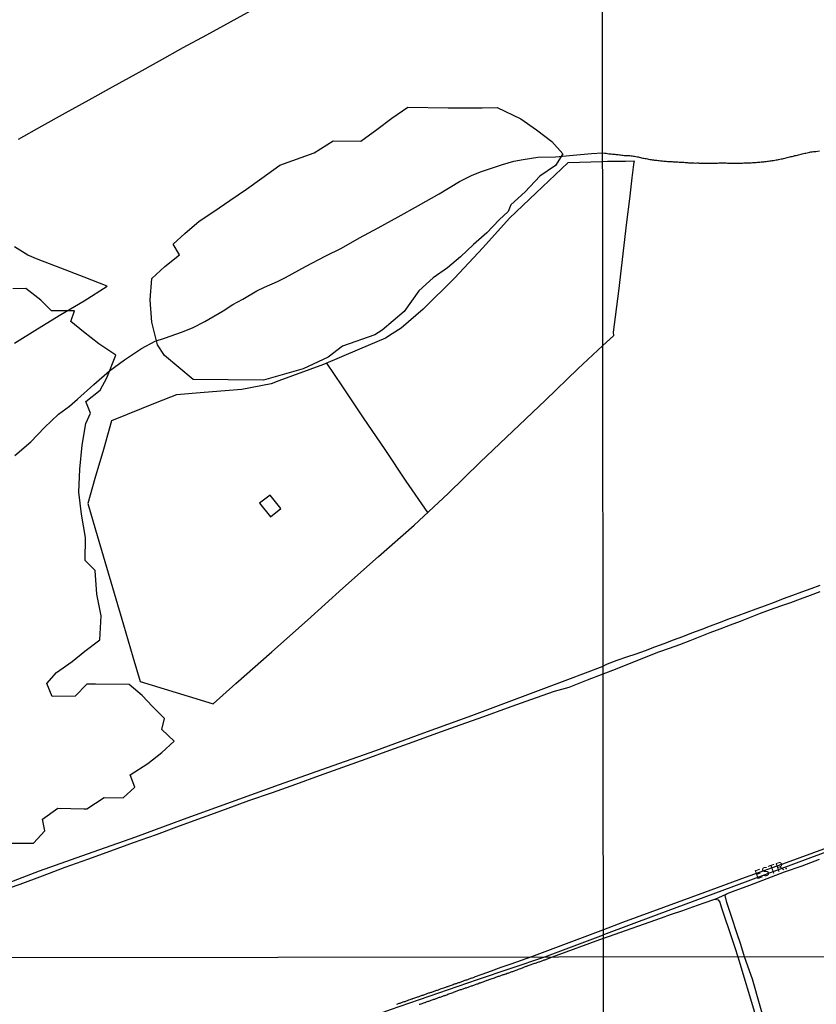
# Model space of a CAD drawing. Units: millimetres. Extents: x 185551 to 187964, y 1657657 to 1660434.
# Drawn here: x 187319 to 187539, y 1658755 to 1659027 of the extents above; entities that cross this region are included whole.
import ezdxf
from ezdxf.enums import TextEntityAlignment as Align

# ---------------------------------------------------------------- set-up
doc = ezdxf.new("R2010")
doc.units = ezdxf.units.MM
for name, color, linetype in [('IMAGEM', 7, 'Continuous'), ('V-ARROIO', 5, 'Continuous'), ('V-BANHADO', 102, 'Continuous'), ('V-EDIFICACAO', 2, 'Continuous'), ('V-EIXO_DE_LOGRADOURO', 3, 'Continuous'), ('V-LOTE', 1, 'Continuous'), ('V-NOME_DOS_LOGRADOUROS', 7, 'Continuous'), ('V-QUADRA', 6, 'Continuous'), ('V-REFERENCIA', 2, 'Continuous'), ('V-VALETA', 6, 'Continuous'), ('X-LIMITE_1000', 7, 'Continuous')]:
    doc.layers.add(name, color=color, linetype=linetype)
picture_1 = doc.add_image_def('image1.jpg', size_in_pixel=(4020, 4626))

msp = doc.modelspace()

# ---------------------------------------------------------------- linework, layer by layer
at = {"layer": 'V-ARROIO'}
for points in [[(187317.69, 1658906.87), (187322.12, 1658910.72), (187325.94, 1658914.66), (187329.78, 1658918.32), (187332.76, 1658920.51), (187335.04, 1658922.47), (187339.49, 1658926.47), (187343.82, 1658930.26), (187348, 1658933.3), (187352.65, 1658936.43), (187356.49, 1658938.51), (187359.02, 1658939.34), (187364.03, 1658941.08), (187366.93, 1658942.26), (187370.17, 1658943.87), (187375.2, 1658946.89), (187377.89, 1658948.65), (187380.61, 1658950.12), (187384.51, 1658952.41), (187386.62, 1658953.37), (187390.26, 1658955), (187392.42, 1658956.09), (187397.94, 1658959.13), (187403.52, 1658962.04), (187407.87, 1658964.14), (187412.86, 1658967.05), (187418.04, 1658969.81), (187423.56, 1658972.83), (187429.14, 1658975.96), (187434.83, 1658979.21), (187440.5, 1658982.59), (187443.93, 1658984.31), (187446.57, 1658985.35), (187452.37, 1658987.26), (187455.48, 1658988.19), (187458.06, 1658988.66), (187462.11, 1658989.25), (187466.95, 1658989.39), (187471.85, 1658989.87), (187476.94, 1658990.33), (187479.95, 1658990.46)], [(187479.95, 1658990.46), (187480.62, 1658990.4), (187480.98, 1658990.37), (187481.32, 1658990.29), (187481.66, 1658990.2), (187482, 1658990.2), (187482.34, 1658990.2), (187482.68, 1658990.16), (187482.98, 1658990.16), (187483.32, 1658990.12), (187483.62, 1658990.07), (187483.96, 1658990.05), (187484.26, 1658990.03), (187484.6, 1658989.94), (187484.9, 1658989.9), (187485.24, 1658989.86), (187485.58, 1658989.84), (187485.92, 1658989.8), (187486.22, 1658989.78), (187486.56, 1658989.77), (187486.86, 1658989.77), (187487.2, 1658989.75), (187487.5, 1658989.71), (187487.84, 1658989.69), (187488.14, 1658989.65), (187488.48, 1658989.6), (187488.78, 1658989.54), (187489.12, 1658989.5), (187489.46, 1658989.43), (187489.8, 1658989.35), (187490.1, 1658989.29), (187490.44, 1658989.18), (187490.74, 1658989.13), (187491.08, 1658989.05), (187491.38, 1658988.98), (187491.72, 1658988.94), (187492.02, 1658988.9), (187492.36, 1658988.81), (187492.66, 1658988.75), (187493, 1658988.69), (187493.34, 1658988.62), (187493.68, 1658988.58), (187493.98, 1658988.56), (187494.32, 1658988.49), (187494.62, 1658988.45), (187494.96, 1658988.43), (187495.26, 1658988.39), (187495.6, 1658988.34), (187495.9, 1658988.3), (187496.24, 1658988.26), (187496.54, 1658988.24), (187496.88, 1658988.2), (187497.18, 1658988.2), (187497.52, 1658988.15), (187497.86, 1658988.13), (187498.2, 1658988.11), (187498.5, 1658988.11), (187498.84, 1658988.09), (187499.14, 1658988.07), (187499.48, 1658988.03), (187499.78, 1658988.03), (187500.12, 1658987.98), (187500.42, 1658987.96), (187500.76, 1658987.96), (187501.1, 1658987.92), (187501.44, 1658987.92), (187501.74, 1658987.88), (187502.08, 1658987.88), (187502.38, 1658987.88), (187502.72, 1658987.83), (187503.02, 1658987.83), (187503.36, 1658987.79), (187503.66, 1658987.77), (187504, 1658987.75), (187504.3, 1658987.75), (187504.64, 1658987.73), (187504.94, 1658987.7), (187505.28, 1658987.7), (187505.62, 1658987.68), (187505.96, 1658987.7), (187506.3, 1658987.7), (187506.64, 1658987.68), (187506.94, 1658987.66), (187507.28, 1658987.64), (187507.58, 1658987.66), (187507.92, 1658987.66), (187508.27, 1658987.66), (187508.61, 1658987.66), (187508.95, 1658987.66), (187509.29, 1658987.66), (187509.63, 1658987.62), (187509.97, 1658987.62), (187510.31, 1658987.62), (187510.65, 1658987.64), (187510.99, 1658987.66), (187511.34, 1658987.66), (187511.68, 1658987.68), (187512.06, 1658987.7), (187512.4, 1658987.7), (187512.74, 1658987.73), (187513.08, 1658987.73), (187513.08, 1658987.73), (187513.42, 1658987.73), (187513.77, 1658987.73), (187514.11, 1658987.7), (187514.45, 1658987.66), (187514.79, 1658987.68), (187515.13, 1658987.68), (187515.47, 1658987.66), (187515.81, 1658987.66), (187516.15, 1658987.66), (187516.49, 1658987.66), (187516.84, 1658987.62), (187517.18, 1658987.62), (187517.52, 1658987.62), (187517.9, 1658987.66), (187518.24, 1658987.66), (187518.58, 1658987.68), (187518.92, 1658987.7), (187519.27, 1658987.7), (187519.61, 1658987.7), (187519.95, 1658987.7), (187520.29, 1658987.73), (187520.63, 1658987.75), (187520.97, 1658987.75), (187521.31, 1658987.79), (187521.65, 1658987.81), (187521.99, 1658987.81), (187522.34, 1658987.83), (187522.68, 1658987.88), (187523.06, 1658987.92), (187523.4, 1658987.94), (187523.74, 1658987.96), (187524.08, 1658988), (187524.43, 1658988.05), (187524.77, 1658988.09), (187525.11, 1658988.13), (187525.45, 1658988.15), (187525.79, 1658988.22), (187526.13, 1658988.26), (187526.47, 1658988.3), (187526.81, 1658988.34), (187527.15, 1658988.41), (187527.5, 1658988.47), (187527.84, 1658988.54), (187528.22, 1658988.6), (187528.56, 1658988.67), (187528.9, 1658988.73), (187529.24, 1658988.79), (187529.58, 1658988.88), (187529.93, 1658988.94), (187530.27, 1658989.01), (187530.61, 1658989.09), (187530.95, 1658989.18), (187531.29, 1658989.26), (187531.63, 1658989.35), (187531.97, 1658989.46), (187532.31, 1658989.52), (187532.65, 1658989.6), (187533, 1658989.71), (187533.38, 1658989.79), (187533.72, 1658989.88), (187534.06, 1658989.96), (187534.4, 1658990.05), (187534.74, 1658990.14), (187535.08, 1658990.22), (187535.43, 1658990.29), (187535.77, 1658990.37), (187536.11, 1658990.43), (187536.45, 1658990.52), (187536.79, 1658990.6), (187537.13, 1658990.65), (187537.47, 1658990.73), (187537.81, 1658990.77), (187538.15, 1658990.82), (187538.5, 1658990.82), (187538.84, 1658990.84), (187539.81, 1658991)]]:
    msp.add_lwpolyline(points, dxfattribs=at)
at = {"layer": 'V-BANHADO'}
msp.add_lwpolyline([(187357.09, 1658937.44), (187355.51, 1658943.71), (187355.09, 1658949.88), (187355.52, 1658955.83), (187359.15, 1658959.1), (187363.16, 1658962.3), (187361.42, 1658965.31), (187364.66, 1658968.17), (187368.59, 1658971.61), (187372.64, 1658974.25), (187377.08, 1658977.34), (187381.69, 1658980.46), (187385.92, 1658983.51), (187390.86, 1658987.1), (187400.33, 1658990.49), (187405.54, 1658993.8), (187413.24, 1658993.71), (187417.67, 1658996.96), (187421.81, 1659000.1), (187426.2, 1659003.09), (187437.29, 1659002.9), (187446.68, 1659002.92), (187450.86, 1659002.98), (187457.43, 1658999.87), (187461.7, 1658996.82), (187465.92, 1658993.62), (187468.95, 1658990.18), (187466.99, 1658986.98), (187462.67, 1658984.07), (187458.63, 1658979.7), (187454.62, 1658976.13), (187453.92, 1658974.31), (187451.42, 1658972), (187448.03, 1658968.36), (187444.28, 1658965.21), (187440.7, 1658961.81), (187437.12, 1658958.73), (187433.16, 1658955.98), (187429.24, 1658952.35), (187425.19, 1658946.65), (187419.14, 1658941.55), (187417.05, 1658940.27), (187408.18, 1658937.13), (187404.22, 1658934.04), (187397.31, 1658930.88), (187386.31, 1658927.74), (187376.63, 1658927.8), (187366.91, 1658927.86), (187362.99, 1658931.21), (187359.03, 1658934.5)], close=True, dxfattribs=at)
msp.add_lwpolyline([(187313.96, 1658799.85), (187322.83, 1658799.88), (187326.03, 1658803.28), (187325.39, 1658806.43), (187329.57, 1658809.53), (187336.73, 1658809.36), (187337.58, 1658809.3), (187342.36, 1658812.5), (187347.6, 1658812.37), (187350.8, 1658815.3), (187349.52, 1658818.75), (187354.46, 1658821.81), (187358.3, 1658824.88), (187361.71, 1658828.02), (187358.26, 1658831.22), (187358.98, 1658834.24), (187355.74, 1658837.62), (187352.88, 1658840.59), (187349.3, 1658843.7), (187340.01, 1658843.77), (187337.62, 1658843.72), (187334.34, 1658840.47), (187327.99, 1658840.39), (187326.58, 1658843.93), (187329.22, 1658846.99), (187333.53, 1658850.06), (187337.07, 1658852.86), (187341.16, 1658855.97), (187341.54, 1658862.61), (187340.35, 1658868.61), (187339.84, 1658875.12), (187337.11, 1658877.88), (187337.24, 1658884.27), (187336.13, 1658890.67), (187335.41, 1658896.8), (187335.67, 1658903.1), (187336.31, 1658909.74), (187337.33, 1658915.74), (187338.57, 1658918.58), (187337.33, 1658921.78), (187341.25, 1658924.96), (187343.08, 1658928.38), (187345.6, 1658934.59), (187340.91, 1658937.73), (187336.69, 1658941.1), (187333.2, 1658943.92), (187334.22, 1658946.84), (187327.87, 1658946.84), (187324.84, 1658949.81), (187320.75, 1658953.05), (187317.13, 1658952.91)], dxfattribs=at)
at = {"layer": 'V-EDIFICACAO'}
msp.add_lwpolyline([(187388.19, 1658895.93), (187385.26, 1658893.72), (187388.3, 1658889.99), (187391.16, 1658892.23), (187388.19, 1658895.93)], close=True, dxfattribs=at)
at = {"layer": 'V-EIXO_DE_LOGRADOURO'}
for points in [[(187731.62, 1658819.26), (187725.86, 1658823.62), (187722.45, 1658827.27), (187716.9, 1658836.34), (187710.12, 1658848.37), (187706.36, 1658853.25), (187702.01, 1658854.95), (187696.25, 1658853.86), (187686.34, 1658849.98), (187665.09, 1658842.39), (187643.84, 1658834.8), (187622.59, 1658827.21), (187601.34, 1658819.48), (187580.02, 1658811.41), (187558.7, 1658803.61), (187537.38, 1658795.81), (187516.06, 1658787.87), (187494.74, 1658779.93), (187480.19, 1658774.52)], [(187464, 1658768.42), (187480.19, 1658774.52)], [(187328.89, 1658723.79), (187350.27, 1658730.02), (187374.06, 1658736.65), (187397.72, 1658745.29), (187421.38, 1658753.93), (187445.44, 1658762.17), (187464, 1658768.42)]]:
    msp.add_lwpolyline(points, dxfattribs=at)
at = {"layer": 'V-LOTE'}
for points in [[(187318.74, 1658994.28), (187325.23, 1658997.92), (187331.72, 1659001.54), (187338.21, 1659005.14), (187344.7, 1659008.74), (187351.19, 1659012.34), (187357.68, 1659015.94), (187364.17, 1659019.54), (187370.7, 1659023.07), (187377.27, 1659026.67), (187383.78, 1659030.24)], [(187479.95, 1658988.04), (187470.35, 1658987.75), (187461.6, 1658979.45), (187454.22, 1658972.47), (187446.88, 1658964.21), (187439.12, 1658955.86), (187430.42, 1658947.34), (187424.32, 1658942.11), (187421.89, 1658940.49), (187420.06, 1658939.32), (187412.85, 1658936.24), (187402.87, 1658932.04), (187390.58, 1658927.54), (187388.49, 1658926.71), (187380.34, 1658925.09), (187369.93, 1658924.34), (187362.38, 1658923.68), (187356.88, 1658921.5), (187344.38, 1658916.44), (187342.2, 1658908.56), (187339.81, 1658900.6), (187337.89, 1658893.66), (187339.94, 1658886.42), (187342.58, 1658877.65), (187345.14, 1658868.88), (187347.7, 1658860.11), (187350.26, 1658851.34), (187352.31, 1658844.53), (187365.53, 1658840.45), (187372.44, 1658838.29), (187378.67, 1658843.93), (187388.61, 1658852.66), (187398.51, 1658861.47), (187408.24, 1658870.28), (187418.09, 1658878.97), (187427.94, 1658887.66), (187437.33, 1658896.39), (187446.16, 1658905.03), (187455.16, 1658913.63), (187464.16, 1658922.23), (187473.08, 1658930.87), (187480.01, 1658937.31)], [(187488.6, 1658987.29), (187488.7, 1658987.89), (187488.73, 1658988.15), (187486.3, 1658988.07), (187483.86, 1658988.07), (187481.35, 1658988.06), (187479.95, 1658988.04)], [(187480.01, 1658937.31), (187481.95, 1658939), (187483.02, 1658940), (187483, 1658941.01), (187484.44, 1658952.27), (187485.2, 1658958.64), (187485.92, 1658965.01), (187486.68, 1658971.38), (187487.47, 1658977.82), (187488.16, 1658983.61), (187488.6, 1658987.29)], [(187317.61, 1658937.92), (187324, 1658941.86), (187330.39, 1658945.8), (187336.81, 1658949.65), (187343.18, 1658953.63), (187336.85, 1658956.14), (187330.41, 1658958.67), (187324.16, 1658961.03), (187321.26, 1658962.19), (187317.64, 1658964.52)], [(187431.7, 1658891.16), (187425.75, 1658899.81), (187419.91, 1658908.58), (187413.98, 1658917.35), (187408.05, 1658926.12), (187403.8, 1658932.43)], [(187539.93, 1658871), (187537.41, 1658870.07), (187534.89, 1658869.14), (187532.37, 1658868.21), (187529.85, 1658867.28), (187527.33, 1658866.35), (187524.81, 1658865.42), (187522.29, 1658864.49), (187519.77, 1658863.56), (187517.25, 1658862.63), (187514.73, 1658861.68), (187512.18, 1658860.72), (187509.63, 1658859.75), (187507.08, 1658858.78), (187504.53, 1658857.81), (187501.98, 1658856.84), (187499.43, 1658855.87), (187496.88, 1658854.9), (187494.3, 1658853.95), (187491.72, 1658853), (187489.14, 1658852.05), (187486.53, 1658851.17), (187483.89, 1658850.26), (187481.21, 1658849.32), (187480.11, 1658848.71)], [(187307.04, 1658785.48), (187318.57, 1658789.94), (187324.54, 1658792.16), (187337.81, 1658796.88), (187351.08, 1658801.64), (187364.3, 1658806.44), (187377.52, 1658811.24), (187390.74, 1658816.04), (187404.05, 1658820.76), (187417.36, 1658825.48), (187430.63, 1658830.32), (187443.9, 1658835.08), (187457.12, 1658840.05), (187470.34, 1658845.02), (187480.11, 1658848.71)]]:
    msp.add_lwpolyline(points, dxfattribs=at)
at = {"layer": 'V-QUADRA'}
for points in [[(187541.92, 1658798.55), (187530.63, 1658794.44), (187519.34, 1658790.33), (187508.05, 1658786.22), (187496.76, 1658782.11), (187485.47, 1658777.93), (187480.19, 1658775.92), (187460.35, 1658768.42), (187457.48, 1658767.43), (187454.64, 1658766.46), (187451.9, 1658765.51), (187449.23, 1658764.51), (187446.64, 1658763.58), (187444.54, 1658762.81), (187444.42, 1658762.76), (187444.21, 1658762.68), (187444, 1658762.61), (187443.74, 1658762.53), (187443.53, 1658762.46), (187443.32, 1658762.38), (187443.06, 1658762.29), (187442.85, 1658762.21), (187442.64, 1658762.12), (187442.38, 1658762.04), (187442.17, 1658761.97), (187441.95, 1658761.91), (187441.7, 1658761.82), (187441.49, 1658761.74), (187441.27, 1658761.65), (187441.02, 1658761.57), (187440.81, 1658761.48), (187440.59, 1658761.4), (187440.34, 1658761.31), (187440.13, 1658761.25), (187439.91, 1658761.19), (187439.7, 1658761.12), (187439.53, 1658761.04), (187439.34, 1658761), (187439.15, 1658760.91), (187438.97, 1658760.87), (187438.72, 1658760.76), (187437.36, 1658760.28), (187437.34, 1658760.23), (187437.23, 1658760.21), (187436.98, 1658760.14), (187436.76, 1658760.08), (187436.59, 1658760.02), (187436.3, 1658759.91), (187435.08, 1658759.49), (187434.93, 1658759.42), (187434.72, 1658759.36), (187434.53, 1658759.27), (187434.3, 1658759.19), (187434.08, 1658759.12), (187433.87, 1658759.06), (187433.62, 1658758.97), (187433.4, 1658758.89), (187433.19, 1658758.8), (187432.94, 1658758.72), (187432.72, 1658758.63), (187432.53, 1658758.59), (187432.3, 1658758.51), (187432.08, 1658758.42), (187431.89, 1658758.38), (187431.66, 1658758.29), (187431.45, 1658758.21), (187431.23, 1658758.15), (187430.98, 1658758.04), (187430.77, 1658757.95), (187430.55, 1658757.89), (187430.3, 1658757.78), (187430.08, 1658757.74), (187429.87, 1658757.65), (187429.62, 1658757.57), (187429.4, 1658757.48), (187429.19, 1658757.4), (187428.94, 1658757.31), (187428.78, 1658757.29), (187428.55, 1658757.19), (187427.47, 1658756.83), (187427.4, 1658756.8), (187427.19, 1658756.72), (187426.94, 1658756.63), (187426.72, 1658756.55), (187426.42, 1658756.46), (187425.38, 1658756.06), (187425.32, 1658756.06), (187425.06, 1658756), (187424.85, 1658755.91), (187424.64, 1658755.87), (187424.38, 1658755.76), (187424.17, 1658755.7), (187423.98, 1658755.61), (187423.75, 1658755.53), (187423.53, 1658755.44), (187423.32, 1658755.4), (187423.06, 1658755.32)], [(187429.34, 1658755.34), (187429.62, 1658755.4), (187430.91, 1658755.85), (187430.94, 1658755.87), (187431.15, 1658755.93), (187431.36, 1658756), (187431.57, 1658756.08), (187431.79, 1658756.17), (187432, 1658756.23), (187432.25, 1658756.34), (187432.47, 1658756.4), (187432.68, 1658756.49), (187432.94, 1658756.57), (187433.15, 1658756.66), (187433.36, 1658756.72), (187433.62, 1658756.8), (187433.83, 1658756.89), (187434.04, 1658756.97), (187434.25, 1658757.04), (187434.47, 1658757.12), (187434.68, 1658757.19), (187434.93, 1658757.29), (187435.15, 1658757.36), (187435.36, 1658757.44), (187435.62, 1658757.53), (187435.83, 1658757.61), (187435.83, 1658757.61), (187436.04, 1658757.68), (187436.25, 1658757.76), (187436.47, 1658757.82), (187436.68, 1658757.91), (187436.93, 1658758), (187437.27, 1658758.1), (187438.7, 1658758.59), (187438.82, 1658758.66), (187439.1, 1658758.78), (187440.78, 1658759.4), (187441.02, 1658759.46), (187441.23, 1658759.53), (187441.44, 1658759.61), (187441.7, 1658759.7), (187441.91, 1658759.76), (187442.13, 1658759.85), (187442.38, 1658759.93), (187442.59, 1658760.02), (187442.81, 1658760.1), (187443.06, 1658760.19), (187443.27, 1658760.25), (187443.49, 1658760.34), (187443.74, 1658760.42), (187443.95, 1658760.49), (187444.17, 1658760.57), (187444.42, 1658760.66), (187444.64, 1658760.74), (187444.85, 1658760.83), (187445.1, 1658760.91), (187445.32, 1658760.97), (187445.53, 1658761.04), (187445.78, 1658761.14), (187446, 1658761.23), (187446.21, 1658761.31), (187446.46, 1658761.4), (187446.68, 1658761.46), (187446.98, 1658761.57), (187448.14, 1658762.02), (187448.21, 1658762.02), (187448.46, 1658762.1), (187448.68, 1658762.16), (187448.89, 1658762.25), (187449.23, 1658762.36), (187450.1, 1658762.7), (187450.29, 1658762.76), (187450.51, 1658762.83), (187450.72, 1658762.91), (187450.97, 1658763), (187451.19, 1658763.08), (187451.4, 1658763.14), (187451.66, 1658763.23), (187451.87, 1658763.31), (187452.08, 1658763.38), (187452.34, 1658763.48), (187452.55, 1658763.55), (187452.76, 1658763.59), (187452.97, 1658763.68), (187453.19, 1658763.74), (187453.4, 1658763.8), (187453.65, 1658763.91), (187453.87, 1658763.97), (187454.08, 1658764.06), (187454.34, 1658764.16), (187454.55, 1658764.23), (187454.76, 1658764.31), (187454.97, 1658764.38), (187455.19, 1658764.44), (187455.4, 1658764.53), (187455.65, 1658764.63), (187455.87, 1658764.7), (187456.08, 1658764.76), (187456.34, 1658764.87), (187456.55, 1658764.93), (187456.76, 1658765.02), (187457.02, 1658765.1), (187457.36, 1658765.23), (187458.87, 1658765.85), (187459.02, 1658765.91), (187459.23, 1658765.97), (187459.42, 1658766.04), (187459.7, 1658766.14), (187460.99, 1658766.61), (187461.02, 1658766.63), (187461.23, 1658766.67), (187461.44, 1658766.74), (187461.7, 1658766.84), (187461.91, 1658766.91), (187462.12, 1658766.97), (187462.33, 1658767.06), (187462.55, 1658767.12), (187462.76, 1658767.21), (187463.02, 1658767.29), (187463.23, 1658767.38), (187463.44, 1658767.44), (187463.65, 1658767.53), (187463.87, 1658767.59), (187464.08, 1658767.65), (187464.29, 1658767.74), (187464.52, 1658767.83), (187466.13, 1658768.42), (187480.19, 1658773.57), (187481.61, 1658774.09), (187496.18, 1658779.24), (187498.75, 1658780.12), (187501.83, 1658781.19), (187504.91, 1658782.26), (187507.99, 1658783.33), (187510.96, 1658784.36), (187511.04, 1658784.35), (187514.09, 1658785.79), (187514.37, 1658785.92), (187515.83, 1658786.46), (187520.62, 1658788.26), (187525.41, 1658790.08), (187530.22, 1658791.93), (187535.03, 1658793.63), (187539.84, 1658795.43)]]:
    msp.add_lwpolyline(points, dxfattribs=at)
at = {"layer": 'V-REFERENCIA'}
for points in [[(187538.12, 1658703.26), (187521.35, 1658762.31), (187519.16, 1658768.48), (187518.13, 1658771.82), (187517.06, 1658775.05), (187515.68, 1658779.29), (187514.3, 1658783.46), (187513.83, 1658785.35), (187513.88, 1658785.6), (187514.09, 1658785.79)], [(187511.04, 1658784.35), (187511.82, 1658784.22), (187512.31, 1658783.51), (187512.67, 1658782.24), (187513.51, 1658779.82), (187515.01, 1658775.41), (187516.51, 1658771), (187517.32, 1658768.48), (187522.18, 1658752.24)]]:
    msp.add_lwpolyline(points, dxfattribs=at)
at = {"layer": 'V-VALETA'}
for points in [[(187480.11, 1658846.61), (187483.49, 1658847.93), (187486.49, 1658849.12), (187489.49, 1658850.31), (187492.49, 1658851.52), (187495.49, 1658852.73), (187498.39, 1658853.71), (187501.29, 1658854.69), (187504.11, 1658855.8), (187506.89, 1658856.91), (187509.67, 1658857.98), (187512.45, 1658859.05), (187515.23, 1658860.12), (187518.01, 1658861.19), (187520.79, 1658862.26), (187523.57, 1658863.33), (187526.35, 1658864.38), (187529.13, 1658865.43), (187531.91, 1658866.31), (187534.62, 1658867.33), (187537.33, 1658868.35), (187540.04, 1658869.37)], [(187312.95, 1658786.43), (187319.17, 1658788.53), (187325.37, 1658790.85), (187331.57, 1658793.19), (187337.88, 1658795.46), (187344.19, 1658797.73), (187350.5, 1658800), (187356.81, 1658802.27), (187363.14, 1658804.61), (187369.47, 1658806.95), (187375.89, 1658809.27), (187382.33, 1658811.59), (187388.81, 1658813.86), (187395.29, 1658816.18), (187401.77, 1658818.5), (187408.25, 1658820.82), (187414.73, 1658823.14), (187421.21, 1658825.5), (187427.69, 1658827.86), (187434.17, 1658830.22), (187440.67, 1658832.54), (187447.17, 1658834.86), (187453.67, 1658837.18), (187460.17, 1658839.5), (187466.67, 1658841.82), (187470.74, 1658842.94), (187475.79, 1658844.96), (187480.11, 1658846.61)]]:
    msp.add_lwpolyline(points, dxfattribs=at)
at = {"layer": 'X-LIMITE_1000'}
for p, q in [((187481.47, 1657659.81), (187478.31, 1660431.26)), ((187961.73, 1658768.97), (185554.08, 1658766.06))]:
    msp.add_line(p, q, dxfattribs=at)

# ---------------------------------------------------------------- texts
at = {"layer": 'V-NOME_DOS_LOGRADOUROS'}
msp.add_text('ESTR.', height=2.5, rotation=19, dxfattribs=at).set_placement((187522.69, 1658789.09), align=Align.BOTTOM_LEFT)

# ---------------------------------------------------------------- referenced raster images: frames only (the image files are external)
at = {"layer": 'IMAGEM'}
image = msp.add_image(picture_1, insert=(185550.84, 1657657.48), size_in_units=(2413.02, 2776.77), dxfattribs=at)
image.dxf.flags = 7

doc.saveas('drawing.dxf')
